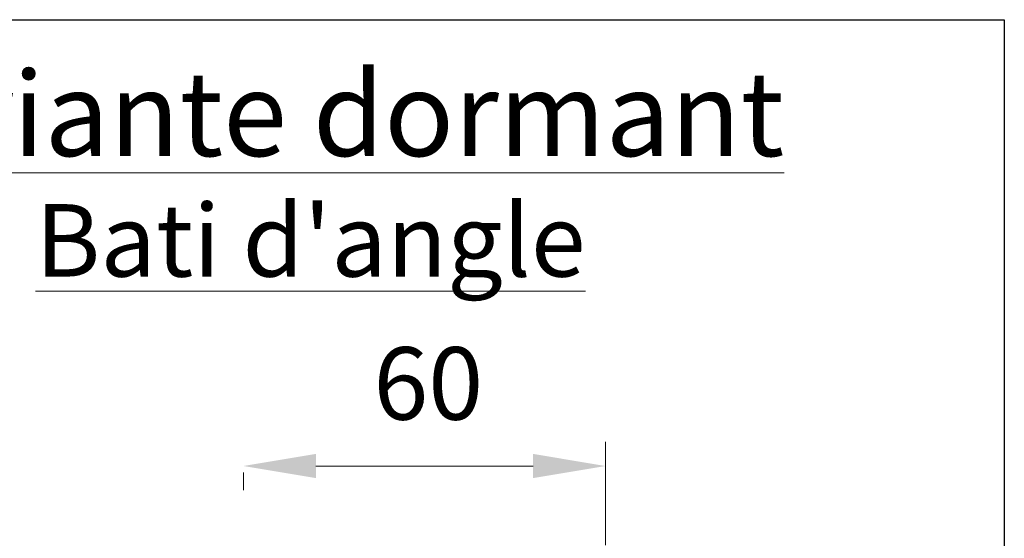
# Model space of a CAD drawing. Units: millimetres. Extents: x 0 to 321, y -11 to 450.
# Drawn here: x 58 to 98, y 200 to 222 of the extents above; entities that cross this region are included whole.
import ezdxf

# ---------------------------------------------------------------- set-up
doc = ezdxf.new("R2010")
doc.units = ezdxf.units.MM
doc.header["$PDMODE"] = 2
doc.header["$PDSIZE"] = 10
for name, color, linetype, lineweight in [('AM_1', 30, 'Continuous', 30), ('AM_5', 3, 'Continuous', 20), ('AM_6', 3, 'Continuous', 20)]:
    doc.layers.add(name, color=color, linetype=linetype, lineweight=lineweight)
doc.styles.get("Standard").update_dxf_attribs({"font": 'arial.ttf'})
doc.dimstyles.new('MAL-ISO$0', dxfattribs={"dimtxt": 3, "dimasz": 3, "dimexe": 1, "dimexo": 1, "dimgap": 1.5, "dimtad": 1, "dimtxsty": 'Standard', "dimcen": 0, "dimclrd": 256, "dimclre": 256, "dimclrt": 3, "dimadec": 1, "dimazin": 2, "dimtp": 0.1, "dimtm": 0.1, "dimtfac": 0.71, "dimtmove": 0, "dimatfit": 3, "dimfxl": 1, "dimlwd": -1, "dimlwe": -1, "dimarcsym": 1})

# ---------------------------------------------------------------- blocks, each defined once
blk = doc.blocks.new('*D27')
at = {"layer": 'AM_5', "transparency": 16777216}
for p, q in [((81.86070678163082, 199.8249873451489), (81.86070678163082, 204.0965877854217)), ((66.86070678163082, 202.8249873451489), (66.86070678163082, 202.0965877854217)), ((69.86070678163082, 203.0965877854217), (78.86070678163082, 203.0965877854217))]:
    blk.add_line(p, q, dxfattribs=at)
for points in [[(69.86070678163082, 203.5965877854217), (69.86070678163082, 202.5965877854217), (66.86070678163082, 203.0965877854217)], [(78.86070678163082, 203.5965877854217), (78.86070678163082, 202.5965877854217), (81.86070678163082, 203.0965877854217)]]:
    blk.add_solid(points, dxfattribs=at)
at = {"layer": 'Defpoints', "color": 0, "transparency": 16777216}
for p in [(66.86070678163082, 203.8249873451489), (81.86070678163082, 203.0965877854217), (81.86070678163082, 198.8249873451489)]:
    blk.add_point(p, dxfattribs=at)
at = {"layer": 'AM_5', "color": 3, "transparency": 16777216, "insert": (74.51914814118072, 206.1283067485867), "char_height": 3, "attachment_point": 5}
blk.add_mtext('60', dxfattribs=at)

msp = doc.modelspace()

# ---------------------------------------------------------------- linework, layer by layer
at = {"layer": 'AM_1'}
msp.add_lwpolyline([(37.13047986355002, 221.5779787705978), (98.38327130558628, 221.5779787705978), (98.38327130558628, 169.7384076218964), (37.13047986355002, 169.7384076218964)], close=True, dxfattribs=at)

# ---------------------------------------------------------------- texts
at = {"layer": 'AM_6', "color": 3, "width": 48.96467096804463}
for s, insert, char_height, attachment_point in [('{\\fArial|b1|i0|c0|p34;\\LVariante dormant}', (69.63976179250562, 217.6811177012145), 3.5, 5), ("{\\LBati d'angle}", (69.63976179250562, 213.9402828966678), 3, 2)]:
    msp.add_mtext(s, dxfattribs=dict(at, insert=insert, char_height=char_height, attachment_point=attachment_point))

# ---------------------------------------------------------------- dimensions: what is measured, and where the dimension line sits
at = {"layer": 'AM_5'}
dim = msp.add_linear_dim(base=(81.86070678163082, 203.0965877854217), p1=(66.86070678163082, 203.8249873451489), p2=(81.86070678163082, 198.8249873451489), dimstyle='MAL-ISO$0', override={"dimlfac": 4}, dxfattribs=at)
dim.commit()
dim.dimension.update_dxf_attribs({"geometry": '*D27', "text_midpoint": (74.51914814118072, 203.0965877854217), "dimtype": 160})

doc.saveas('drawing.dxf')
